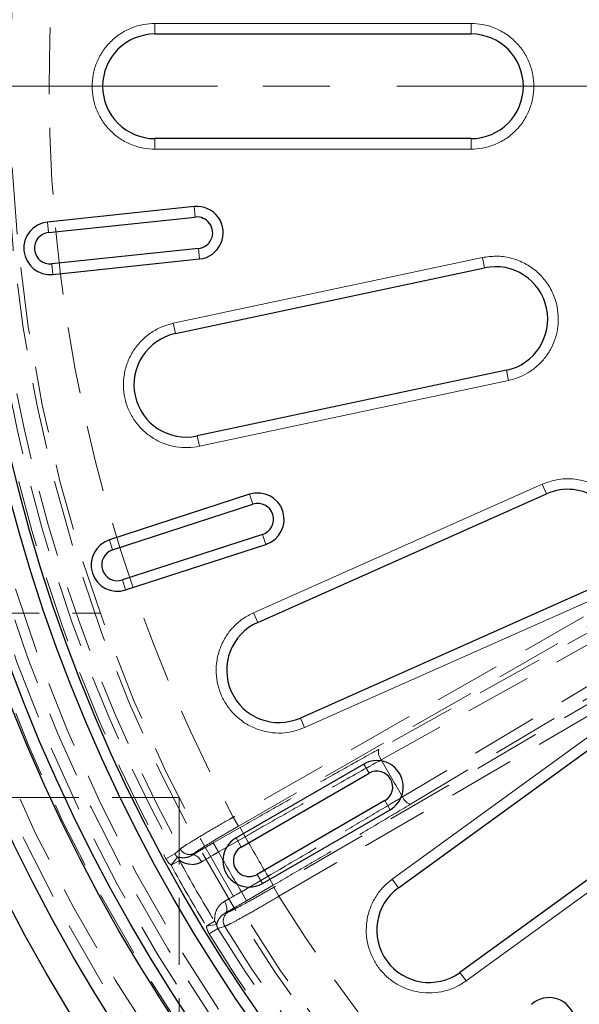
# Model space of a CAD drawing. Units: millimetres. Extents: x 0 to 420, y 0 to 297.
# Drawn here: x 110 to 121, y 95 to 113 of the extents above; entities that cross this region are included whole.
import ezdxf

# ---------------------------------------------------------------- set-up
doc = ezdxf.new("R2010")
doc.units = ezdxf.units.MM
for name, pattern in [('CENTER', [10.16, 6.35, -1.27, 1.27, -1.27]), ('CENTERX2', [20.32, 12.7, -2.54, 2.54, -2.54]), ('HIDDEN', [1.905, 1.27, -0.635])]:
    doc.linetypes.add(name, pattern=pattern)

msp = doc.modelspace()

# ---------------------------------------------------------------- linework, layer by layer
at = {"color": 8, "linetype": 'Continuous', "lineweight": 18}
for p, q in [((118.9265, 113.1466), (112.9265, 113.1466)), ((112.9265, 113.1466), (112.9265, 112.9467)), ((118.9265, 112.9467), (118.9265, 113.1466)), ((112.9265, 110.9602), (112.9265, 110.7603)), ((118.9265, 110.9602), (118.9265, 110.7603)), ((112.9265, 110.7603), (118.9265, 110.7603)), ((113.6699, 109.6702), (113.6908, 109.4713)), ((110.9062, 109.1787), (110.8853, 109.3776)), ((113.7536, 108.8746), (113.7745, 108.6757)), ((119.1428, 108.7024), (113.2739, 107.4549)), ((119.1843, 108.5069), (119.1428, 108.7024)), ((110.9689, 108.5819), (110.9898, 108.383)), ((113.2739, 107.4549), (113.3155, 107.2594)), ((119.5974, 106.5638), (119.6389, 106.3683)), ((113.77, 105.1208), (119.6389, 106.3683)), ((113.7285, 105.3163), (113.77, 105.1208)), ((120.2784, 104.4003), (114.7971, 101.9599)), ((120.3597, 104.2177), (120.2784, 104.4003)), ((114.7239, 104.2091), (114.7857, 104.0189)), ((114.9711, 103.4483), (115.0329, 103.2581)), ((112.1227, 103.1537), (112.0609, 103.3439)), ((112.3081, 102.583), (112.3699, 102.3928)), ((115.7677, 99.7799), (121.2489, 102.2203)), ((114.8784, 101.7773), (114.7971, 101.9599)), ((122.2836, 100.4283), (117.4295, 96.9016)), ((115.6864, 99.9625), (115.7677, 99.7799)), ((116.8902, 99.0865), (116.9902, 98.9132)), ((118.8321, 94.971), (123.6862, 98.4977)), ((117.2902, 98.3936), (117.3902, 98.2204)), ((114.5653, 97.5132), (114.4653, 97.6865)), ((114.8653, 96.9936), (114.9653, 96.8204)), ((117.547, 96.7399), (117.4295, 96.9016)), ((118.7146, 95.1327), (118.8321, 94.971))]:
    msp.add_line(p, q, dxfattribs=at)
at = {"color": 7, "linetype": 'Continuous', "lineweight": 25}
for p, q in [((112.9265, 112.9467), (118.9265, 112.9467)), ((118.9265, 110.9602), (112.9265, 110.9602)), ((113.6699, 109.6702), (110.8853, 109.3776)), ((110.9062, 109.1787), (113.6908, 109.4713)), ((113.7536, 108.8746), (110.9689, 108.5819)), ((110.9898, 108.383), (113.7745, 108.6757)), ((113.3155, 107.2594), (119.1843, 108.5069)), ((119.5974, 106.5638), (113.7285, 105.3163)), ((114.7239, 104.2091), (112.0609, 103.3439)), ((114.8784, 101.7773), (120.3597, 104.2177)), ((112.1227, 103.1537), (114.7857, 104.0189)), ((114.9711, 103.4483), (112.3081, 102.583)), ((112.3699, 102.3928), (115.0329, 103.2581)), ((121.1676, 102.4029), (115.6864, 99.9625)), ((117.547, 96.7399), (122.4011, 100.2666)), ((116.8902, 99.0865), (114.4653, 97.6865)), ((114.5653, 97.5132), (116.9902, 98.9132)), ((123.5687, 98.6594), (118.7146, 95.1327)), ((117.2902, 98.3936), (114.8653, 96.9936)), ((114.9653, 96.8204), (117.3902, 98.2204))]:
    msp.add_line(p, q, dxfattribs=at)
at = {"color": 7, "linetype": 'CENTER', "lineweight": 18}
msp.add_line((184.8263, 111.9534), (95.5266, 111.9534), dxfattribs=at)
at = {"color": 7, "linetype": 'CENTERX2', "lineweight": 18}
msp.add_line((102.3892, 111.9534), (114.1116, 111.9534), dxfattribs=at)
at = {"color": 7, "linetype": 'HIDDEN', "lineweight": 18}
for p, q in [((134.2904, 109.4459), (114.4136, 98.0805)), ((114.5119, 97.9087), (134.3886, 109.2741)), ((134.9622, 108.2807), (115.181, 96.7496)), ((115.2807, 96.5786), (135.0618, 108.1097)), ((126.8674, 104.7712), (117.1757, 99.3697)), ((117.7782, 98.3261), (127.3019, 104.0186)), ((107.5515, 101.9534), (111.8863, 101.9534)), ((113.3856, 98.4534), (106.8036, 98.4534)), ((113.3856, 98.4534), (113.3856, 87.9066)), ((114.5119, 97.9087), (114.4136, 98.0805)), ((114.541, 97.8818), (114.0334, 97.5916)), ((114.6392, 97.71), (114.541, 97.8818)), ((114.1316, 97.4198), (114.0334, 97.5916)), ((114.1316, 97.4198), (114.6392, 97.71)), ((113.3056, 97.3828), (113.1334, 97.2894)), ((113.6357, 97.3596), (113.6756, 97.3966)), ((113.3549, 97.3235), (113.2323, 97.1709)), ((113.3914, 97.2582), (113.2323, 97.1709)), ((115.0727, 96.9592), (114.5676, 96.6648)), ((115.0727, 96.9592), (115.1724, 96.7883)), ((114.5676, 96.6648), (114.6672, 96.4938)), ((114.6672, 96.4938), (115.1724, 96.7883)), ((115.181, 96.7496), (115.2807, 96.5786)), ((114.3194, 96.2814), (114.2674, 96.2653)), ((114.0575, 96.1045), (113.9023, 96.0103)), ((113.9023, 96.0103), (114.0958, 96.0403)), ((114.1225, 95.9679), (113.9555, 95.8655))]:
    msp.add_line(p, q, dxfattribs=at)
at = {"color": 7, "linetype": 'HIDDEN', "lineweight": 18, "flags": 128}
for points in [[(117.2221, 99.169), (117.5521, 99.3529), (118.8723, 100.0887), (121.4046, 101.5001)], [(121.7377, 100.9232), (121.4133, 100.7294), (120.116, 99.9539), (117.6276, 98.4666)], [(113.4051, 97.4752), (113.3607, 97.4339), (113.3056, 97.3828)], [(113.8143, 97.2327), (113.7935, 97.2646), (113.7706, 97.2937), (113.7462, 97.3188), (113.7214, 97.339), (113.6971, 97.3537), (113.6742, 97.3622), (113.6534, 97.3641), (113.6357, 97.3596)], [(114.2468, 96.4835), (114.2641, 96.4496), (114.2778, 96.4151), (114.2874, 96.3815), (114.2925, 96.3499), (114.293, 96.3215), (114.2889, 96.2974), (114.2803, 96.2784), (114.2674, 96.2653)], [(114.1225, 95.9679), (114.1554, 95.978), (114.2523, 96.0079)]]:
    msp.add_lwpolyline(points, dxfattribs=at)
at = {"color": 7, "linetype": 'Continuous', "lineweight": 25}
for radius in [36, 33.8, 33.2, 32.2, 31.95, 31, 30.8]:
    msp.add_circle((140.1765, 111.9534), radius, dxfattribs=at)
at = {"color": 7, "linetype": 'HIDDEN', "lineweight": 18}
for radius in [32.9836, 32.737, 32.175, 31.8, 31.5777, 31.3814, 30.1, 30]:
    msp.add_circle((140.1765, 111.9534), radius, dxfattribs=at)
for centre, radius, start, end in [((140.1765, 111.9534), 30.763, 151.53136, 208.46864), ((140.1765, 111.9534), 30.5671, 151.53136, 208.46864), ((140.1765, 111.9534), 30.4356, 151.59502, 208.40498), ((140.1765, 111.9534), 29.2606, 151.69807, 208.30193), ((117.3958, 99.3149), 0.2268, 166.02036, 220.02006), ((140.1765, 111.9534), 26.2744, 209.11561, 210.88439), ((117.8408, 98.5441), 0.2268, 199.97994, 253.97964), ((140.1765, 111.9534), 29.2408, 209.15061, 210.84939), ((113.5793, 97.5697), 0.1981, 208.47967, 299.09757), ((140.1765, 111.9534), 29.8255, 209.16257, 210.83743), ((113.2488, 97.2213), 0.1473, 14.49713, 43.88648), ((140.1765, 111.9534), 30.5515, 208.75066, 211.24934), ((140.1765, 111.9534), 30.733, 208.75066, 211.24934), ((140.1765, 111.9534), 29.2606, 211.69807, 268.30193), ((114.4212, 96.1114), 0.1981, 120.90243, 211.52033), ((113.9543, 95.9994), 0.1473, 16.11352, 45.50287), ((140.1765, 111.9534), 30.5671, 211.53136, 268.46864), ((140.1765, 111.9534), 30.4356, 211.59502, 268.40498), ((140.1765, 111.9534), 30.763, 211.53136, 268.46864)]:
    msp.add_arc(centre, radius, start, end, dxfattribs=at)
at = {"color": 7, "linetype": 'Continuous', "lineweight": 25}
for centre, radius, start, end in [((112.9265, 111.9534), 0.9933, 90, 270), ((118.9265, 111.9534), 0.9933, 270, 90), ((113.7222, 109.173), 0.5, 276, 96), ((110.9375, 108.8803), 0.5, 96, 276), ((113.7222, 109.173), 0.3, 276, 96), ((110.9375, 108.8803), 0.3, 96, 276), ((119.3909, 107.5353), 0.9933, 282, 102), ((113.522, 106.2878), 0.9933, 102, 282), ((120.7636, 103.3103), 0.9933, 294, 114), ((114.8784, 103.7336), 0.5, 288, 108), ((114.8784, 103.7336), 0.3, 288, 108), ((112.2154, 102.8683), 0.5, 108, 288), ((112.2154, 102.8683), 0.3, 108, 288), ((115.2824, 100.8699), 0.9933, 114, 294), ((117.1402, 98.6534), 0.5, 300, 120), ((117.1402, 98.6534), 0.3, 300, 120), ((114.7153, 97.2534), 0.5, 120, 300), ((114.7153, 97.2534), 0.3, 120, 300), ((118.1308, 95.9363), 0.9933, 126, 306), ((120.4088, 94.1546), 0.5, 312, 132)]:
    msp.add_arc(centre, radius, start, end, dxfattribs=at)
at = {"color": 8, "linetype": 'Continuous', "lineweight": 18}
for points, knots in [([(112.9265, 113.1466), (112.8537, 113.1427), (112.7038, 113.1347), (112.4814, 113.0684), (112.2676, 112.9583), (112.0768, 112.8031), (111.9218, 112.6123), (111.811, 112.3985), (111.7471, 112.1761), (111.7267, 111.9534), (111.7471, 111.7308), (111.811, 111.5084), (111.9218, 111.2946), (112.0768, 111.1038), (112.2676, 110.9486), (112.4814, 110.8385), (112.7038, 110.7721), (112.8537, 110.7642), (112.9265, 110.7603)], [0, 0, 0, 0, 0.058258, 0.1200057, 0.1843204, 0.25, 0.3156796, 0.3799943, 0.441742, 0.5, 0.558258, 0.6200057, 0.6843204, 0.75, 0.8156796, 0.8799943, 0.941742, 1, 1, 1, 1]), ([(120.1196, 111.9534), (120.1158, 112.0262), (120.1078, 112.1761), (120.0414, 112.3985), (119.9313, 112.6123), (119.7761, 112.8031), (119.5854, 112.9583), (119.3715, 113.0684), (119.1492, 113.1347), (118.9993, 113.1427), (118.9265, 113.1466)], [0, 0, 0, 0, 0.116516, 0.2400113, 0.3686408, 0.5, 0.6313592, 0.7599887, 0.883484, 1, 1, 1, 1]), ([(118.9265, 110.7603), (118.9993, 110.7642), (119.1492, 110.7721), (119.3715, 110.8385), (119.5854, 110.9486), (119.7761, 111.1038), (119.9313, 111.2946), (120.0414, 111.5084), (120.1078, 111.7308), (120.1158, 111.8807), (120.1196, 111.9534)], [0, 0, 0, 0, 0.116516, 0.2400113, 0.3686408, 0.5, 0.6313592, 0.7599887, 0.883484, 1, 1, 1, 1]), ([(120.584, 107.5353), (120.5784, 107.6227), (120.5671, 107.7997), (120.4762, 108.0533), (120.3351, 108.281), (120.1477, 108.47), (119.9239, 108.614), (119.6719, 108.7046), (119.4049, 108.7409), (119.2294, 108.7151), (119.1428, 108.7024)], [0, 0, 0, 0, 0.1234397, 0.25, 0.3765603, 0.5, 0.6234397, 0.75, 0.8765603, 1, 1, 1, 1]), ([(119.6389, 106.3683), (119.7011, 106.3846), (119.8283, 106.4179), (120.0086, 106.5082), (120.1766, 106.6292), (120.3229, 106.7806), (120.4405, 106.9551), (120.524, 107.1446), (120.5748, 107.3398), (120.581, 107.4711), (120.584, 107.5353)], [0, 0, 0, 0, 0.1186365, 0.2425643, 0.3702888, 0.5, 0.6297112, 0.7574357, 0.8813635, 1, 1, 1, 1]), ([(113.2739, 107.4549), (113.2035, 107.436), (113.0586, 107.397), (112.8548, 107.2859), (112.6686, 107.1337), (112.5142, 106.9423), (112.4022, 106.7234), (112.3384, 106.4912), (112.3221, 106.2604), (112.3484, 106.0384), (112.4146, 105.8248), (112.5234, 105.6206), (112.6762, 105.4345), (112.8675, 105.2801), (113.0864, 105.168), (113.3185, 105.1048), (113.5498, 105.0861), (113.6981, 105.1094), (113.77, 105.1208)], [0, 0, 0, 0, 0.058258, 0.1200057, 0.1843204, 0.25, 0.3156796, 0.3799943, 0.441742, 0.5, 0.558258, 0.6200057, 0.6843204, 0.75, 0.8156796, 0.8799943, 0.941742, 1, 1, 1, 1]), ([(121.9568, 103.3103), (121.9499, 103.4076), (121.9358, 103.6054), (121.8225, 103.8857), (121.648, 104.1298), (121.42, 104.3209), (121.1526, 104.4515), (120.8586, 104.5116), (120.5565, 104.5011), (120.3701, 104.4335), (120.2784, 104.4003)], [0, 0, 0, 0, 0.1230469, 0.25, 0.3769531, 0.5, 0.6230469, 0.75, 0.8769531, 1, 1, 1, 1]), ([(114.7971, 101.9599), (114.7322, 101.9267), (114.5985, 101.8585), (114.4223, 101.7074), (114.2718, 101.5198), (114.1606, 101.3005), (114.0966, 101.0631), (114.0823, 100.8227), (114.1144, 100.5936), (114.1863, 100.3819), (114.2955, 100.1867), (114.4444, 100.0096), (114.6325, 99.8593), (114.8517, 99.7481), (115.0892, 99.6839), (115.3293, 99.6703), (115.5594, 99.7001), (115.6996, 99.7538), (115.7677, 99.7799)], [0, 0, 0, 0, 0.058258, 0.1200057, 0.1843204, 0.25, 0.3156796, 0.3799943, 0.441742, 0.5, 0.558258, 0.6200057, 0.6843204, 0.75, 0.8156796, 0.8799943, 0.941742, 1, 1, 1, 1]), ([(117.4295, 96.9016), (117.3729, 96.8557), (117.2563, 96.7611), (117.1154, 96.5767), (117.0071, 96.3619), (116.944, 96.1242), (116.9307, 95.8788), (116.9668, 95.6407), (117.0457, 95.4232), (117.1601, 95.2311), (117.3075, 95.0629), (117.4899, 94.9206), (117.7053, 94.8127), (117.9428, 94.7495), (118.1884, 94.7361), (118.4261, 94.7727), (118.645, 94.8497), (118.7709, 94.9314), (118.8321, 94.971)], [0, 0, 0, 0, 0.058258, 0.1200057, 0.1843204, 0.25, 0.3156796, 0.3799943, 0.441742, 0.5, 0.558258, 0.6200057, 0.6843204, 0.75, 0.8156796, 0.8799943, 0.941742, 1, 1, 1, 1])]:
    msp.add_open_spline(points, degree=3, knots=knots, dxfattribs=at)
at = {"color": 7, "linetype": 'HIDDEN', "lineweight": 18}
for points, knots in [([(117.1757, 99.3697), (116.964, 99.2515), (116.5395, 99.0144), (115.8842, 98.6454), (115.2167, 98.2675), (114.7667, 98.0106), (114.541, 97.8818)], [0, 0, 0, 0, 0.2463879, 0.4941756, 0.7463373, 1, 1, 1, 1]), ([(114.6392, 97.71), (114.7539, 97.7755), (115.098, 97.9722), (115.6723, 98.2985), (116.4237, 98.7228), (116.9347, 99.0084), (117.2221, 99.169)], [0, 0, 0, 0, 0.1315217, 0.3947237, 0.6596341, 1, 1, 1, 1]), ([(117.6276, 98.4666), (117.5191, 98.4017), (117.1932, 98.2072), (116.6368, 97.877), (115.8929, 97.4383), (115.3679, 97.1317), (115.0727, 96.9592)], [0, 0, 0, 0, 0.1315217, 0.3947237, 0.6596344, 1, 1, 1, 1]), ([(115.1724, 96.7883), (115.3903, 96.9155), (115.8275, 97.1708), (116.4824, 97.5562), (117.1363, 97.9431), (117.5638, 98.1982), (117.7782, 98.3261)], [0, 0, 0, 0, 0.2463882, 0.4941759, 0.7463373, 1, 1, 1, 1]), ([(114.4136, 98.0805), (114.3891, 98.0665), (114.2487, 97.9869), (113.995, 97.8408), (113.7034, 97.6682), (113.4854, 97.5339), (113.4319, 97.4948), (113.4051, 97.4752)], [0, 0, 0, 0, 0.0503517, 0.2877435, 0.5251894, 0.7625907, 1, 1, 1, 1]), ([(113.6756, 97.3966), (113.6976, 97.4135), (113.7415, 97.4473), (113.9221, 97.5614), (114.1639, 97.7071), (114.3748, 97.8301), (114.4915, 97.897), (114.5119, 97.9087)], [0, 0, 0, 0, 0.2374145, 0.4748268, 0.7122765, 0.9496541, 1, 1, 1, 1]), ([(114.0334, 97.5916), (113.9914, 97.5675), (113.8528, 97.488), (113.7248, 97.4123), (113.6357, 97.3596)], [0, 0, 0, 0, 0.3034426, 1, 1, 1, 1]), ([(113.3549, 97.3235), (113.3519, 97.3259), (113.332, 97.3423), (113.3177, 97.3642), (113.3056, 97.3828)], [0, 0, 0, 0, 0.1497845, 1, 1, 1, 1]), ([(113.8143, 97.2327), (113.8853, 97.2753), (113.9874, 97.3365), (114.0981, 97.4004), (114.1316, 97.4198)], [0, 0, 0, 0, 0.6965723, 1, 1, 1, 1]), ([(113.1334, 97.2894), (113.1578, 97.2524), (113.1865, 97.2088), (113.2263, 97.1759), (113.2323, 97.1709)], [0, 0, 0, 0, 0.8502468, 1, 1, 1, 1]), ([(113.6357, 97.3596), (113.6199, 97.351), (113.5692, 97.3234), (113.4651, 97.302), (113.3978, 97.3151), (113.3549, 97.3235)], [0, 0, 0, 0, 0.1409408, 0.4529282, 1, 1, 1, 1]), ([(113.3914, 97.2582), (113.4223, 97.2408), (113.4851, 97.2054), (113.6036, 97.1795), (113.7201, 97.1852), (113.7912, 97.221), (113.8143, 97.2327)], [0, 0, 0, 0, 0.2638706, 0.5359382, 0.8495086, 1, 1, 1, 1]), ([(114.5676, 96.6648), (114.4899, 96.6202), (114.3785, 96.5562), (114.2775, 96.5004), (114.2468, 96.4835)], [0, 0, 0, 0, 0.6965392, 1, 1, 1, 1]), ([(115.181, 96.7496), (115.0846, 96.6938), (114.8917, 96.5823), (114.6323, 96.438), (114.4336, 96.3323), (114.3456, 96.2904), (114.3233, 96.2828), (114.3194, 96.2814)], [0, 0, 0, 0, 0.2372044, 0.4744028, 0.7117396, 0.949181, 1, 1, 1, 1]), ([(114.2468, 96.4835), (114.2097, 96.4556), (114.1199, 96.3882), (114.0623, 96.2466), (114.059, 96.1495), (114.0575, 96.1045)], [0, 0, 0, 0, 0.27389933, 0.66282378, 1, 1, 1, 1]), ([(114.2523, 96.0079), (114.2569, 96.0096), (114.2831, 96.0196), (114.3876, 96.0716), (114.6247, 96.2008), (114.9346, 96.3762), (115.1653, 96.5112), (115.2807, 96.5786)], [0, 0, 0, 0, 0.0508191, 0.2882529, 0.5255791, 0.7627769, 1, 1, 1, 1]), ([(114.2674, 96.2653), (114.3056, 96.2867), (114.4314, 96.3573), (114.5704, 96.4377), (114.6672, 96.4938)], [0, 0, 0, 0, 0.3034443, 1, 1, 1, 1]), ([(114.0958, 96.0403), (114.1038, 96.066), (114.1211, 96.121), (114.1734, 96.2018), (114.2406, 96.2472), (114.2674, 96.2653)], [0, 0, 0, 0, 0.34468503, 0.7382719, 1, 1, 1, 1]), ([(113.9023, 96.0103), (113.9036, 96.0027), (113.9123, 95.9518), (113.9357, 95.9051), (113.9555, 95.8655)], [0, 0, 0, 0, 0.1497532, 1, 1, 1, 1]), ([(114.1225, 95.9679), (114.1124, 95.9877), (114.1007, 96.011), (114.0964, 96.0365), (114.0958, 96.0403)], [0, 0, 0, 0, 0.8502155, 1, 1, 1, 1])]:
    msp.add_open_spline(points, degree=3, knots=knots, dxfattribs=at)

doc.saveas('drawing.dxf')
